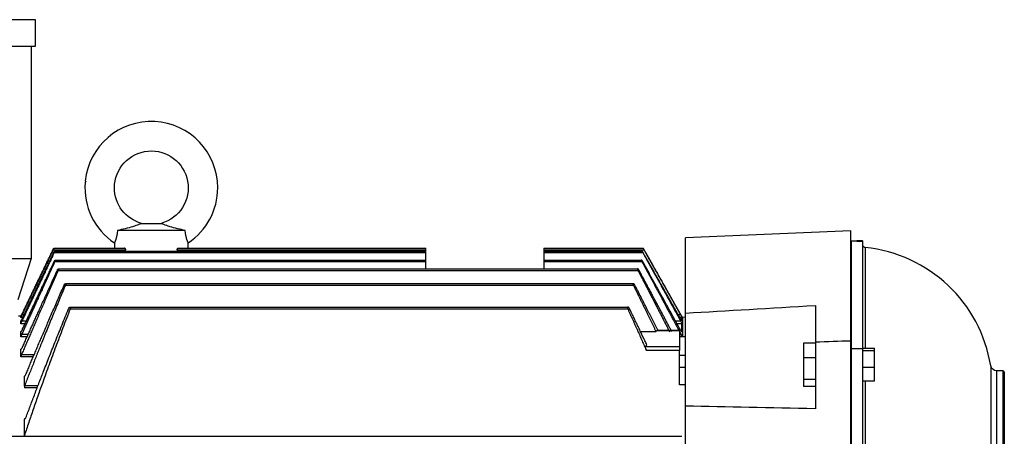
# Model space of a CAD drawing. Units: millimetres. Extents: x -2 to 627, y -182 to 249.
# Drawn here: x 293 to 627, y 99 to 240 of the extents above; entities that cross this region are included whole.
import ezdxf

# ---------------------------------------------------------------- set-up
doc = ezdxf.new("R2010")
doc.units = ezdxf.units.MM
doc.layers.add('TOP$3', color=7, linetype='CONTINUOUS', true_color=0xffffff)

msp = doc.modelspace()

# ---------------------------------------------------------------- linework, layer by layer
at = {"layer": 'TOP$3', "color": 151, "linetype": 'CONTINUOUS'}
for p, q in [((298.8, 240), (290.29, 240)), ((298.8, 231), (298.8, 240)), ((290.29, 231), (298.8, 231)), ((297.3, 231), (297.3, 159)), ((315.8, 185.28), (315.57, 184.8)), ((334.66, 170.95), (341.34, 170.95)), ((349.5, 168.5), (326.5, 168.5)), ((575, 168.45), (519, 166)), ((575, 131.06), (575, 168.45)), ((325.5, 164.33), (325.5, 162.5)), ((350.5, 162.5), (350.5, 164.33)), ((519, 140.53), (519, 166)), ((577, 164.96), (575.06, 164.96)), ((575.06, 164.96), (575.06, 128.52)), ((579, 165), (577, 165)), ((577, 165), (577, 164.87)), ((577, 164.87), (579, 164.87)), ((579, 165), (579, 164.87)), ((579.06, 164.96), (579, 164.96)), ((579.06, 128.52), (579.06, 164.96)), ((304.74, 162.02), (329.34, 162.02)), ((304.96, 162.5), (328.85, 162.5)), ((305.07, 161.02), (431, 161.02)), ((305.26, 161.5), (431, 161.5)), ((346.66, 162.02), (431, 162.02)), ((347.15, 162.5), (431, 162.5)), ((431, 162.02), (431, 162.5)), ((431, 161.5), (431, 162.02)), ((431, 161.02), (431, 161.5)), ((431, 158.5), (431, 161.02)), ((471, 162.5), (471, 162.02)), ((471, 162.5), (504.64, 162.5)), ((471, 162.02), (504.89, 162.02)), ((471, 162.02), (471, 161.5)), ((471, 161.5), (471, 161.02)), ((471, 161.5), (504.28, 161.5)), ((471, 161.02), (504.51, 161.02)), ((471, 161.02), (471, 158.5)), ((579.9, 162.75), (579.9, 128.65)), ((290.84, 159), (297.3, 159)), ((297.3, 159), (292.75, 145)), ((305.34, 158.02), (431, 158.02)), ((305.5, 158.5), (431, 158.5)), ((431, 158.02), (431, 158.5)), ((431, 155.5), (431, 158.02)), ((471, 158.5), (504, 158.5)), ((471, 158.5), (471, 158.02)), ((471, 158.02), (504.19, 158.02)), ((471, 158.02), (471, 155.5)), ((306.47, 155.02), (502.86, 155.02)), ((306.61, 155.5), (502.7, 155.5)), ((501.18, 150.5), (309, 150.5)), ((308.9, 150.02), (501.3, 150.02)), ((310.52, 142.02), (499.4, 142.02)), ((310.57, 142.5), (499.33, 142.5)), ((519, 114.85), (519, 140.53)), ((563, 143.11), (563, 130.68)), ((293.85, 139.5), (293, 139.5)), ((293.8, 139.09), (293.8, 139.4)), ((294.45, 139.09), (293.8, 139.09)), ((293.8, 136.93), (293.8, 137.9)), ((293.8, 137.9), (293.82, 137.9)), ((295.22, 136.93), (293.8, 136.93)), ((294.17, 137.88), (295.66, 137.88)), ((294.23, 140.05), (294.91, 140.05)), ((515.57, 137.88), (517.32, 137.88)), ((517.76, 136.93), (516.09, 136.93)), ((516.46, 140.05), (517.26, 140.05)), ((517.76, 139.09), (517, 139.09)), ((517.76, 139.5), (517.7, 139.5)), ((517.74, 137.9), (517.76, 137.9)), ((518, 139.08), (517.76, 139.5)), ((517.76, 139.4), (517.76, 139.5)), ((517.76, 137.9), (517.76, 139.09)), ((517.76, 134.25), (517.76, 136.93)), ((519, 139.11), (518, 139.07)), ((518, 139.08), (518, 132.56)), ((293.8, 132.52), (293.8, 134.25)), ((293.8, 134.25), (293.84, 134.25)), ((503.74, 134.26), (508.97, 134.26)), ((509.16, 134.6), (517, 134.6)), ((517, 134.65), (509.25, 134.65)), ((517, 134.65), (517, 134.6)), ((517, 134.6), (517, 129.21)), ((517.68, 134.25), (517.76, 134.25)), ((295.95, 132.52), (293.8, 132.52)), ((294.12, 133.44), (296.36, 133.44)), ((517, 133.44), (517.39, 133.44)), ((517, 132.56), (519, 132.56)), ((559, 130.32), (559, 125.32)), ((563, 130.32), (559, 130.32)), ((563, 130.68), (563, 108.11)), ((575, -131.06), (575, 131.06)), ((293.8, 128.33), (293.94, 128.33)), ((293.8, 125.66), (293.8, 128.33)), ((505.49, 129.21), (517, 129.21)), ((517, 127.82), (505.74, 127.82)), ((517, 129.21), (517, 127.82)), ((517, 116.26), (517, 127.82)), ((575.06, 128.52), (575.06, -128.6)), ((575.06, 128.52), (579.06, 128.52)), ((579.06, 128.64), (583.06, 128.64)), ((579.06, -128.6), (579.06, 128.52)), ((579.06, 127.8), (583.06, 127.8)), ((583.06, 127.8), (583.06, 128.64)), ((583.06, 122.25), (583.06, 127.8)), ((298, 125.66), (293.8, 125.66)), ((294.06, 126.53), (298.37, 126.53)), ((517, 126.28), (519, 126.28)), ((563, 125.32), (559, 125.32)), ((559, 125.32), (559, 118)), ((519, 122.12), (517, 122.12)), ((579.06, 122.25), (583.06, 122.25)), ((583.06, 117.55), (583.06, 122.25)), ((622.38, 122.68), (622.38, -122.68)), ((626.5, 121), (624.36, 121)), ((624.36, 121), (624.36, -121)), ((626.5, 121), (626.5, -121)), ((627, 120.5), (627, 0)), ((295, 119.23), (295, 119.08)), ((295, 119.23), (295.16, 119.23)), ((295, 115.74), (295, 119.09)), ((563, 118), (559, 118)), ((559, 118), (559, 115.68)), ((579.06, 117.55), (583.06, 117.55)), ((579.9, 117.55), (579.9, 0)), ((295, 115.74), (295, 115.22)), ((299.34, 115.22), (295, 115.22)), ((295.1, 116.01), (299.65, 116.01)), ((519, 116.26), (517, 116.26)), ((519, 108.87), (519, 114.85)), ((563, 115.68), (559, 115.68)), ((519, -108.11), (519, 109.01)), ((295, 104.82), (295, 104.57)), ((295, 104.82), (295.32, 104.82)), ((295, 99.06), (295, 104.57)), ((153, 98.8), (295, 98.8)), ((295, 99.06), (295, 98.76)), ((295, 98.76), (517.76, 98.76))]:
    msp.add_line(p, q, dxfattribs=at)
for centre, radius, start, end in [((338, 183), 22.5, 0, 174.1878), ((338, 183), 22.5, 175.3969, 236.2322), ((338, 183), 22.5, 174.1878, 174.1879), ((338, 183), 22.5, 303.7732, 0), ((575, 115), 48, 9.2069, 84.1433), ((626.5, 120.5), 0.5, 0, 90)]:
    msp.add_arc(centre, radius, start, end, dxfattribs=at)
at = {"layer": 'TOP$3', "color": 151, "linetype": 'CONTINUOUS', "extrusion": (0, 0, -1)}
for centre, radius, start, end in [((-338, 183), 12.5, 0, 254.4946), ((-338, 183), 12.5, 285.5186, 0), ((-580, 163.74), 1, 275.8567, 339.5457), ((-624.36, 123), 2, 270, 350.7931)]:
    msp.add_arc(centre, radius, start, end, dxfattribs=at)
at = {"layer": 'TOP$3', "color": 151, "linetype": 'CONTINUOUS'}
for points, knots in [([(315.8, 185.27), (315.79, 185.24), (315.76, 185.19), (315.73, 185.13), (315.7, 185.06), (315.66, 184.99), (315.63, 184.92), (315.6, 184.86), (315.58, 184.81), (315.57, 184.8), (315.57, 184.8)], [0, 0, 0, 0, 0.105467, 0.17935, 0.266588, 0.380124, 0.5188, 0.682013, 0.815547, 1, 1, 1, 1]), ([(334.66, 170.95), (334.66, 170.95), (334.33, 170.75), (333.19, 170.31), (332.45, 170.06), (330.09, 169.36), (328.27, 168.91), (326.5, 168.5)], [0, 0, 0, 0, 0.25, 0.25, 0.5, 0.5, 1, 1, 1, 1]), ([(349.5, 168.5), (347.73, 168.91), (345.93, 169.36), (343.54, 170.06), (342.8, 170.31), (341.67, 170.75), (341.34, 170.95), (341.34, 170.95)], [0, 0, 0, 0, 0.5, 0.5, 0.75, 0.75, 1, 1, 1, 1]), ([(326.5, 168.5), (326.41, 167.32), (326.18, 166.23), (325.69, 164.7), (325.5, 164.29), (325.5, 164.29)], [0, 0, 0, 0, 0.500001, 0.500001, 1, 1, 1, 1]), ([(350.5, 164.29), (350.5, 164.29), (350.31, 164.7), (349.83, 166.21), (349.59, 167.32), (349.5, 168.5)], [0, 0, 0, 0, 0.499968, 0.499968, 1, 1, 1, 1]), ([(304.69, 162.02), (304.72, 162.08), (304.75, 162.14), (304.81, 162.25), (304.84, 162.31), (304.88, 162.39), (304.9, 162.43), (304.92, 162.48), (304.93, 162.49), (304.94, 162.5), (304.94, 162.5), (304.94, 162.5)], [0, 0, 0, 0, 0.25105, 0.25105, 0.502927, 0.502927, 0.740217, 0.740217, 0.952581, 0.952581, 1, 1, 1, 1]), ([(304.96, 162.5), (304.96, 162.5), (304.96, 162.49), (304.95, 162.46), (304.94, 162.44), (304.91, 162.38), (304.89, 162.34), (304.86, 162.26), (304.83, 162.21), (304.79, 162.11), (304.77, 162.07), (304.74, 162.02)], [0, 0, 0, 0, 0.192769, 0.192769, 0.385115, 0.385115, 0.583766, 0.583766, 0.80031, 0.80031, 1, 1, 1, 1]), ([(304.93, 161.02), (304.95, 161.08), (304.99, 161.14), (305.04, 161.25), (305.07, 161.31), (305.12, 161.4), (305.14, 161.43), (305.17, 161.48), (305.18, 161.5), (305.19, 161.5), (305.19, 161.5), (305.19, 161.5)], [0, 0, 0, 0, 0.251751, 0.251751, 0.504097, 0.504097, 0.745279, 0.745279, 0.962408, 0.962408, 1, 1, 1, 1]), ([(305.26, 161.5), (305.27, 161.5), (305.27, 161.49), (305.26, 161.46), (305.25, 161.44), (305.23, 161.38), (305.22, 161.34), (305.18, 161.26), (305.16, 161.22), (305.12, 161.12), (305.09, 161.07), (305.07, 161.02)], [0, 0, 0, 0, 0.192116, 0.192116, 0.383992, 0.383992, 0.579669, 0.579669, 0.790863, 0.790863, 1, 1, 1, 1]), ([(329.34, 162.02), (329.34, 162.06), (329.33, 162.11), (329.31, 162.19), (329.29, 162.23), (329.24, 162.31), (329.2, 162.35), (329.1, 162.43), (329.04, 162.46), (328.94, 162.49), (328.89, 162.5), (328.85, 162.5)], [0, 0, 0, 0, 0.145897, 0.145897, 0.290286, 0.290286, 0.505125, 0.505125, 0.801217, 0.801217, 1, 1, 1, 1]), ([(347.15, 162.5), (347.08, 162.5), (347.01, 162.48), (346.89, 162.42), (346.83, 162.38), (346.76, 162.3), (346.73, 162.26), (346.69, 162.18), (346.67, 162.14), (346.66, 162.07), (346.66, 162.04), (346.66, 162.02)], [0, 0, 0, 0, 0.337063, 0.337063, 0.592085, 0.592085, 0.773422, 0.773422, 0.916313, 0.916313, 1, 1, 1, 1]), ([(504.28, 161.5), (504.28, 161.5), (504.28, 161.49), (504.29, 161.46), (504.3, 161.44), (504.32, 161.39), (504.33, 161.35), (504.37, 161.28), (504.39, 161.23), (504.45, 161.13), (504.48, 161.07), (504.51, 161.02)], [0, 0, 0, 0, 0.183549, 0.183549, 0.366811, 0.366811, 0.554393, 0.554393, 0.761212, 0.761212, 1, 1, 1, 1]), ([(504.68, 161.02), (504.64, 161.09), (504.59, 161.17), (504.52, 161.29), (504.49, 161.34), (504.43, 161.43), (504.41, 161.46), (504.38, 161.49), (504.37, 161.5), (504.37, 161.5)], [0, 0, 0, 0, 0.307902, 0.307902, 0.572461, 0.572461, 0.814698, 0.814698, 1, 1, 1, 1]), ([(504.64, 162.5), (504.64, 162.5), (504.64, 162.49), (504.65, 162.46), (504.66, 162.44), (504.69, 162.39), (504.71, 162.35), (504.75, 162.27), (504.78, 162.23), (504.83, 162.13), (504.86, 162.07), (504.89, 162.02)], [0, 0, 0, 0, 0.184447, 0.184447, 0.368371, 0.368371, 0.559808, 0.559808, 0.773781, 0.773781, 1, 1, 1, 1]), ([(504.95, 162.02), (504.91, 162.09), (504.87, 162.17), (504.8, 162.29), (504.76, 162.34), (504.72, 162.42), (504.7, 162.46), (504.67, 162.49), (504.67, 162.5), (504.67, 162.5)], [0, 0, 0, 0, 0.310776, 0.310776, 0.574896, 0.574896, 0.810626, 0.810626, 1, 1, 1, 1]), ([(305.09, 158.02), (305.12, 158.08), (305.15, 158.14), (305.21, 158.26), (305.24, 158.31), (305.29, 158.4), (305.32, 158.43), (305.35, 158.48), (305.36, 158.5), (305.37, 158.5), (305.38, 158.5), (305.38, 158.5)], [0, 0, 0, 0, 0.251124, 0.251124, 0.502569, 0.502569, 0.747204, 0.747204, 0.969882, 0.969882, 1, 1, 1, 1]), ([(305.5, 158.5), (305.51, 158.5), (305.51, 158.49), (305.51, 158.46), (305.5, 158.44), (305.49, 158.38), (305.47, 158.35), (305.44, 158.27), (305.43, 158.22), (305.39, 158.12), (305.36, 158.07), (305.34, 158.02)], [0, 0, 0, 0, 0.192595, 0.192595, 0.385156, 0.385156, 0.578832, 0.578832, 0.784965, 0.784965, 1, 1, 1, 1]), ([(504, 158.5), (504, 158.5), (503.99, 158.49), (503.99, 158.46), (504, 158.44), (504.02, 158.39), (504.03, 158.35), (504.06, 158.28), (504.08, 158.24), (504.13, 158.13), (504.16, 158.08), (504.19, 158.02)], [0, 0, 0, 0, 0.184121, 0.184121, 0.368219, 0.368219, 0.55331, 0.55331, 0.753546, 0.753546, 1, 1, 1, 1]), ([(504.48, 158.02), (504.44, 158.09), (504.4, 158.17), (504.32, 158.29), (504.29, 158.34), (504.23, 158.42), (504.2, 158.46), (504.17, 158.49), (504.16, 158.5), (504.15, 158.5)], [0, 0, 0, 0, 0.305186, 0.305186, 0.568281, 0.568281, 0.816517, 0.816517, 1, 1, 1, 1]), ([(306.13, 155.02), (306.16, 155.08), (306.19, 155.14), (306.25, 155.25), (306.28, 155.31), (306.33, 155.4), (306.36, 155.43), (306.4, 155.48), (306.41, 155.49), (306.43, 155.5), (306.43, 155.5), (306.43, 155.5)], [0, 0, 0, 0, 0.249378, 0.249378, 0.498802, 0.498802, 0.746084, 0.746084, 0.947981, 0.947981, 1, 1, 1, 1]), ([(306.61, 155.5), (306.61, 155.5), (306.62, 155.49), (306.62, 155.46), (306.62, 155.44), (306.61, 155.38), (306.6, 155.34), (306.57, 155.26), (306.56, 155.22), (306.52, 155.12), (306.5, 155.07), (306.47, 155.02)], [0, 0, 0, 0, 0.194281, 0.194281, 0.388731, 0.388731, 0.581668, 0.581668, 0.783675, 0.783675, 1, 1, 1, 1]), ([(502.7, 155.5), (502.69, 155.5), (502.69, 155.49), (502.68, 155.46), (502.69, 155.44), (502.7, 155.39), (502.71, 155.35), (502.74, 155.28), (502.75, 155.24), (502.8, 155.14), (502.82, 155.09), (502.85, 155.03), (502.85, 155.02), (502.86, 155.02)], [0, 0, 0, 0, 0.18643, 0.18643, 0.373099, 0.373099, 0.557552, 0.557552, 0.752753, 0.752753, 0.970205, 0.970205, 1, 1, 1, 1]), ([(503.26, 155.02), (503.22, 155.09), (503.18, 155.17), (503.1, 155.29), (503.06, 155.34), (503, 155.42), (502.97, 155.46), (502.93, 155.49), (502.92, 155.5), (502.91, 155.5)], [0, 0, 0, 0, 0.302984, 0.302984, 0.562818, 0.562818, 0.815695, 0.815695, 1, 1, 1, 1]), ([(308.46, 150.02), (308.49, 150.08), (308.52, 150.14), (308.57, 150.25), (308.6, 150.31), (308.66, 150.39), (308.69, 150.43), (308.73, 150.48), (308.75, 150.49), (308.77, 150.5), (308.77, 150.5), (308.77, 150.5)], [0, 0, 0, 0, 0.246003, 0.246003, 0.491769, 0.491769, 0.740412, 0.740412, 0.948171, 0.948171, 1, 1, 1, 1]), ([(309, 150.5), (309.01, 150.5), (309.02, 150.49), (309.03, 150.46), (309.03, 150.44), (309.02, 150.38), (309.01, 150.34), (308.99, 150.26), (308.98, 150.22), (308.94, 150.12), (308.92, 150.07), (308.9, 150.02)], [0, 0, 0, 0, 0.197376, 0.197376, 0.395137, 0.395137, 0.588586, 0.588586, 0.787214, 0.787214, 1, 1, 1, 1]), ([(501.18, 150.5), (501.17, 150.5), (501.16, 150.49), (501.15, 150.46), (501.15, 150.44), (501.16, 150.38), (501.17, 150.35), (501.19, 150.28), (501.2, 150.23), (501.24, 150.14), (501.26, 150.09), (501.29, 150.03), (501.29, 150.03), (501.3, 150.02)], [0, 0, 0, 0, 0.190506, 0.190506, 0.381529, 0.381529, 0.566892, 0.566892, 0.758036, 0.758036, 0.968014, 0.968014, 1, 1, 1, 1]), ([(501.82, 150.02), (501.78, 150.09), (501.74, 150.17), (501.66, 150.29), (501.62, 150.34), (501.56, 150.42), (501.52, 150.46), (501.48, 150.49), (501.46, 150.5), (501.45, 150.5)], [0, 0, 0, 0, 0.301248, 0.301248, 0.555874, 0.555874, 0.81209, 0.81209, 1, 1, 1, 1]), ([(293.8, 139.4), (293.8, 139.4), (293.81, 139.41), (293.84, 139.47), (293.86, 139.51), (293.92, 139.62), (293.95, 139.69), (294.03, 139.86), (294.08, 139.95), (294.18, 140.15), (294.23, 140.26), (294.28, 140.37)], [0, 0, 0, 0, 0.188359, 0.188359, 0.376207, 0.376207, 0.57164, 0.57164, 0.785832, 0.785832, 1, 1, 1, 1]), ([(309.97, 142.02), (309.99, 142.08), (310.02, 142.14), (310.08, 142.25), (310.11, 142.3), (310.17, 142.39), (310.19, 142.43), (310.25, 142.48), (310.27, 142.5), (310.29, 142.5), (310.29, 142.5), (310.29, 142.5)], [0, 0, 0, 0, 0.240633, 0.240633, 0.480746, 0.480746, 0.728965, 0.728965, 0.969229, 0.969229, 1, 1, 1, 1]), ([(310.57, 142.5), (310.59, 142.5), (310.6, 142.49), (310.61, 142.46), (310.61, 142.44), (310.61, 142.37), (310.61, 142.34), (310.59, 142.26), (310.58, 142.21), (310.55, 142.12), (310.53, 142.07), (310.52, 142.02)], [0, 0, 0, 0, 0.202385, 0.202385, 0.405389, 0.405389, 0.600887, 0.600887, 0.796953, 0.796953, 1, 1, 1, 1]), ([(499.33, 142.5), (499.32, 142.5), (499.3, 142.49), (499.29, 142.46), (499.28, 142.44), (499.28, 142.38), (499.29, 142.35), (499.31, 142.27), (499.32, 142.23), (499.35, 142.13), (499.37, 142.08), (499.39, 142.03), (499.4, 142.02), (499.4, 142.02)], [0, 0, 0, 0, 0.197149, 0.197149, 0.395121, 0.395121, 0.583366, 0.583366, 0.771572, 0.771572, 0.974324, 0.974324, 1, 1, 1, 1]), ([(500.04, 142.02), (500.01, 142.08), (499.98, 142.14), (499.91, 142.26), (499.87, 142.31), (499.8, 142.4), (499.77, 142.44), (499.71, 142.49), (499.68, 142.5), (499.66, 142.5)], [0, 0, 0, 0, 0.24774, 0.24774, 0.494801, 0.494801, 0.753125, 0.753125, 1, 1, 1, 1]), ([(517.76, 139.4), (517.76, 139.4), (517.75, 139.41), (517.72, 139.46), (517.7, 139.51), (517.63, 139.61), (517.59, 139.68), (517.5, 139.83), (517.45, 139.93), (517.33, 140.13), (517.26, 140.25), (517.19, 140.37)], [0, 0, 0, 0, 0.180337, 0.180337, 0.360034, 0.360034, 0.548904, 0.548904, 0.761559, 0.761559, 1, 1, 1, 1]), ([(294.23, 140.05), (294.17, 139.93), (294.11, 139.81), (294.01, 139.58), (293.96, 139.48), (293.88, 139.3), (293.85, 139.23), (293.81, 139.13), (293.8, 139.1), (293.8, 139.09)], [0, 0, 0, 0, 0.260899, 0.260899, 0.522905, 0.522905, 0.766366, 0.766366, 1, 1, 1, 1]), ([(293.8, 137.9), (293.8, 137.89), (293.81, 137.89), (293.84, 137.92), (293.86, 137.95), (293.92, 138.04), (293.95, 138.1), (294.03, 138.25), (294.08, 138.34), (294.19, 138.54), (294.24, 138.66), (294.31, 138.8), (294.32, 138.83), (294.34, 138.85)], [0, 0, 0, 0, 0.175008, 0.175008, 0.349541, 0.349541, 0.531121, 0.531121, 0.730131, 0.730131, 0.948202, 0.948202, 1, 1, 1, 1]), ([(294.17, 137.88), (294.12, 137.76), (294.06, 137.64), (293.97, 137.42), (293.92, 137.31), (293.86, 137.14), (293.83, 137.07), (293.81, 136.98), (293.8, 136.95), (293.8, 136.93)], [0, 0, 0, 0, 0.278135, 0.278135, 0.557651, 0.557651, 0.815087, 0.815087, 1, 1, 1, 1]), ([(517.76, 137.9), (517.76, 137.89), (517.75, 137.89), (517.72, 137.92), (517.7, 137.95), (517.63, 138.03), (517.59, 138.09), (517.5, 138.23), (517.45, 138.32), (517.33, 138.51), (517.26, 138.63), (517.17, 138.78), (517.15, 138.82), (517.13, 138.85)], [0, 0, 0, 0, 0.167429, 0.167429, 0.334265, 0.334265, 0.509618, 0.509618, 0.707053, 0.707053, 0.929728, 0.929728, 1, 1, 1, 1]), ([(517.26, 140.05), (517.33, 139.93), (517.4, 139.8), (517.52, 139.57), (517.58, 139.46), (517.68, 139.28), (517.71, 139.21), (517.75, 139.12), (517.76, 139.1), (517.76, 139.09)], [0, 0, 0, 0, 0.272534, 0.272534, 0.546709, 0.546709, 0.793388, 0.793388, 1, 1, 1, 1]), ([(517.32, 137.88), (517.39, 137.76), (517.45, 137.64), (517.57, 137.41), (517.63, 137.3), (517.7, 137.13), (517.73, 137.05), (517.76, 136.97), (517.76, 136.95), (517.76, 136.93)], [0, 0, 0, 0, 0.288835, 0.288835, 0.57969, 0.57969, 0.838298, 0.838298, 1, 1, 1, 1]), ([(293.8, 134.25), (293.8, 134.22), (293.81, 134.21), (293.84, 134.22), (293.86, 134.24), (293.92, 134.3), (293.95, 134.35), (294.03, 134.48), (294.08, 134.56), (294.19, 134.75), (294.24, 134.86), (294.33, 135.04), (294.36, 135.11), (294.4, 135.18)], [0, 0, 0, 0, 0.162596, 0.162596, 0.32475, 0.32475, 0.493452, 0.493452, 0.678348, 0.678348, 0.880953, 0.880953, 1, 1, 1, 1]), ([(517.76, 134.25), (517.76, 134.22), (517.75, 134.21), (517.72, 134.21), (517.7, 134.23), (517.63, 134.3), (517.59, 134.34), (517.5, 134.46), (517.45, 134.54), (517.33, 134.72), (517.26, 134.83), (517.15, 135.02), (517.11, 135.1), (517.06, 135.18)], [0, 0, 0, 0, 0.155381, 0.155381, 0.310211, 0.310211, 0.472945, 0.472945, 0.656172, 0.656172, 0.862824, 0.862824, 1, 1, 1, 1]), ([(294.12, 133.44), (294.06, 133.32), (294.01, 133.21), (293.93, 132.99), (293.89, 132.88), (293.83, 132.71), (293.82, 132.64), (293.8, 132.56), (293.8, 132.54), (293.8, 132.52)], [0, 0, 0, 0, 0.298754, 0.298754, 0.59913, 0.59913, 0.874702, 0.874702, 1, 1, 1, 1]), ([(517.39, 133.44), (517.45, 133.32), (517.51, 133.2), (517.62, 132.98), (517.66, 132.87), (517.73, 132.7), (517.75, 132.63), (517.76, 132.56), (517.76, 132.54), (517.76, 132.52)], [0, 0, 0, 0, 0.307651, 0.307651, 0.617637, 0.617637, 0.892066, 0.892066, 1, 1, 1, 1]), ([(293.84, 128.25), (293.85, 128.25), (293.87, 128.26), (293.92, 128.3), (293.95, 128.33), (294.03, 128.44), (294.08, 128.51), (294.19, 128.68), (294.24, 128.78), (294.35, 128.99), (294.4, 129.11), (294.45, 129.22)], [0, 0, 0, 0, 0.131808, 0.131808, 0.327414, 0.327414, 0.541795, 0.541795, 0.77671, 0.77671, 1, 1, 1, 1]), ([(505.74, 127.82), (505.67, 127.97), (505.61, 128.14), (505.51, 128.45), (505.47, 128.6), (505.43, 128.85), (505.43, 128.96), (505.44, 129.12), (505.46, 129.18), (505.49, 129.21)], [0, 0, 0, 0, 0.264571, 0.264571, 0.530913, 0.530913, 0.773409, 0.773409, 1, 1, 1, 1]), ([(294.06, 126.53), (294.01, 126.42), (293.97, 126.3), (293.89, 126.09), (293.86, 125.98), (293.82, 125.81), (293.8, 125.74), (293.8, 125.68), (293.8, 125.67), (293.8, 125.66)], [0, 0, 0, 0, 0.324039, 0.324039, 0.649876, 0.649876, 0.949447, 0.949447, 1, 1, 1, 1]), ([(295, 119.09), (295.03, 119.1), (295.08, 119.14), (295.17, 119.24), (295.22, 119.31), (295.33, 119.47), (295.39, 119.57), (295.5, 119.79), (295.56, 119.92), (295.62, 120.05)], [0, 0, 0, 0, 0.237978, 0.237978, 0.474879, 0.474879, 0.729811, 0.729811, 1, 1, 1, 1]), ([(295, 104.57), (295.03, 104.56), (295.08, 104.58), (295.17, 104.64), (295.22, 104.69), (295.33, 104.83), (295.39, 104.91), (295.5, 105.12), (295.56, 105.23), (295.64, 105.42), (295.66, 105.48), (295.69, 105.54)], [0, 0, 0, 0, 0.2125, 0.2125, 0.424045, 0.424045, 0.651692, 0.651692, 0.889569, 0.889569, 1, 1, 1, 1])]:
    msp.add_open_spline(points, degree=3, knots=knots, dxfattribs=at)
for points, degree in [([(315.62, 185.28), (315.62, 185.28), (315.68, 185.27), (315.8, 185.27)], 3), ([(294.28, 140.37), (299.09, 150.37), (304.69, 162.02)], 2), ([(517.19, 140.37), (511.52, 150.39), (504.95, 162.02)], 2), ([(519, 140.53), (533.08, 141.37), (547.75, 142.23), (563, 143.11)], 3), ([(509.16, 134.6), (509.18, 134.64), (509.21, 134.65), (509.25, 134.65)], 3), ([(575, 131.06), (571, 130.94), (567, 130.81), (563, 130.68)], 3), ([(293.8, 128.33), (293.8, 128.29), (293.81, 128.27), (293.82, 128.26)], 3), ([(295.1, 116.01), (295.06, 115.92), (295.03, 115.83), (295, 115.74)], 3), ([(563, 108.11), (547.75, 108.4), (533.08, 108.7), (519, 109.01)], 3)]:
    msp.add_open_spline(points, degree=degree, dxfattribs=at)
for points, weights in [([(305.07, 161.02), (299.2, 148.58), (294.17, 137.88)], [1.00499117519, 1.00551281588, 1.00038855778]), ([(304.74, 162.02), (299.1, 150.23), (294.23, 140.05)], [1.00418886896, 1.00447278779, 1.00036940935]), ([(294.34, 138.85), (299.24, 149.13), (304.93, 161.02)], [1.00049027999, 1.00482751729, 1.00444643149]), ([(304.94, 162.5), (304.95, 162.5), (304.96, 162.5)], [1.06951461402, 1.06943638853, 1.06934736429]), ([(305.19, 161.5), (305.23, 161.5), (305.26, 161.5)], [1.06799569146, 1.06775109849, 1.06749585185]), ([(329.35, 161.95), (329.34, 161.98), (329.34, 162.02)], [0.99999957669, 0.999999777877, 1]), ([(346.66, 162.02), (346.66, 161.98), (346.65, 161.95)], [1, 0.999999777877, 0.99999957669]), ([(504.37, 161.5), (504.33, 161.5), (504.28, 161.5)], [1.03742710033, 1.0371895082, 1.03694156732]), ([(504.51, 161.02), (511.42, 148.58), (517.32, 137.88)], [1.00280609435, 1.00435927879, 1.00046415157]), ([(504.67, 162.5), (504.65, 162.5), (504.64, 162.5)], [1.03899056995, 1.03891457702, 1.03882809355]), ([(517.13, 138.85), (511.37, 149.13), (504.68, 161.02)], [1.00047257956, 1.00344180305, 1.00228778331]), ([(504.89, 162.02), (511.53, 150.23), (517.26, 140.05)], [1.00202841362, 1.00297172323, 1.00035423033]), ([(305.34, 158.02), (299.25, 144.78), (294.12, 133.44)], [1.00536996516, 1.00612126362, 1.00035994203]), ([(294.4, 135.18), (299.33, 145.76), (305.09, 158.02)], [1.00062395905, 1.00562008393, 1.00508371318]), ([(305.38, 158.5), (305.44, 158.5), (305.5, 158.5)], [1.06733614227, 1.06691254762, 1.06647847947]), ([(504.15, 158.5), (504.08, 158.5), (504, 158.5)], [1.03651983382, 1.03610846927, 1.03568693361]), ([(504.19, 158.02), (511, 145.44), (516.79, 134.57)], [1.00302797797, 1.00486782841, 1.00089769702]), ([(517.06, 135.18), (511.26, 145.76), (504.48, 158.02)], [1.00065182623, 1.00445664441, 1.00287779289]), ([(306.47, 155.02), (299.63, 139.57), (294.06, 126.53)], [1.00566268164, 1.00734815356, 1.00032861744]), ([(294.45, 129.22), (299.77, 141.09), (306.13, 155.02)], [1.00074685377, 1.00659246654, 1.00534839458]), ([(306.43, 155.5), (306.52, 155.5), (306.61, 155.5)], [1.06066843613, 1.06007743288, 1.05947647159]), ([(502.91, 155.5), (502.81, 155.5), (502.7, 155.5)], [1.02977504448, 1.02920125499, 1.0286177975]), ([(502.86, 155.02), (508.62, 143.96), (513.6, 134.16)], [1.00288823518, 1.00511815425, 1.00292046408]), ([(514.3, 134.32), (509.17, 144.02), (503.26, 155.02)], [1.00237089411, 1.00477758042, 1.00281261119]), ([(308.77, 150.5), (308.89, 150.5), (309, 150.5)], [1.05302513649, 1.05226108936, 1.0514877036]), ([(501.45, 150.5), (501.32, 150.5), (501.18, 150.5)], [1.02189765201, 1.02115619015, 1.02040566573]), ([(308.9, 150.02), (301.1, 131.43), (295.1, 116.01)], [1.00597739442, 1.00927031029, 1.0002960523]), ([(295.62, 120.05), (301.34, 133.74), (308.46, 150.02)], [1.00092354104, 1.0080001878, 1.00559721721]), ([(501.3, 150.02), (505.35, 141.81), (508.97, 134.26)], [1.00253128454, 1.00477302983, 1.00464310093]), ([(509.68, 134.59), (505.96, 141.97), (501.82, 150.02)], [1.00411372968, 1.00447579929, 1.00254353776]), ([(310.52, 142.02), (301.33, 118.31), (295, 99.06)], [1.00634125036, 1.01293179726, 1.00019997757]), ([(295.69, 105.54), (301.8, 122.04), (309.97, 142.02)], [1.00124475005, 1.01048331825, 1.00587544828]), ([(310.29, 142.5), (310.43, 142.5), (310.57, 142.5)], [1.04376759346, 1.04281325339, 1.04185034746]), ([(499.66, 142.5), (499.5, 142.5), (499.33, 142.5)], [1.01216071671, 1.01123527551, 1.01030152784]), ([(499.4, 142.02), (502.74, 134.68), (505.74, 127.82)], [1.00169195495, 1.00447304456, 1.00542908655]), ([(505.89, 129.71), (503.09, 135.67), (500.04, 142.02)], [1.0047002667, 1.0040028858, 1.00192507686]), ([(508.97, 134.26), (509.07, 134.43), (509.16, 134.6)], [1.06716169007, 1.06776545912, 1.0683499057]), ([(517.03, 134.12), (517.21, 133.78), (517.39, 133.44)], [1.00073129124, 1.0006030834, 1.00046916682]), ([(505.49, 129.21), (505.69, 129.46), (505.89, 129.71)], [1.04603574685, 1.04723117888, 1.04839087724])]:
    msp.add_rational_spline(points, weights, degree=2, dxfattribs=at)

doc.saveas('drawing.dxf')
